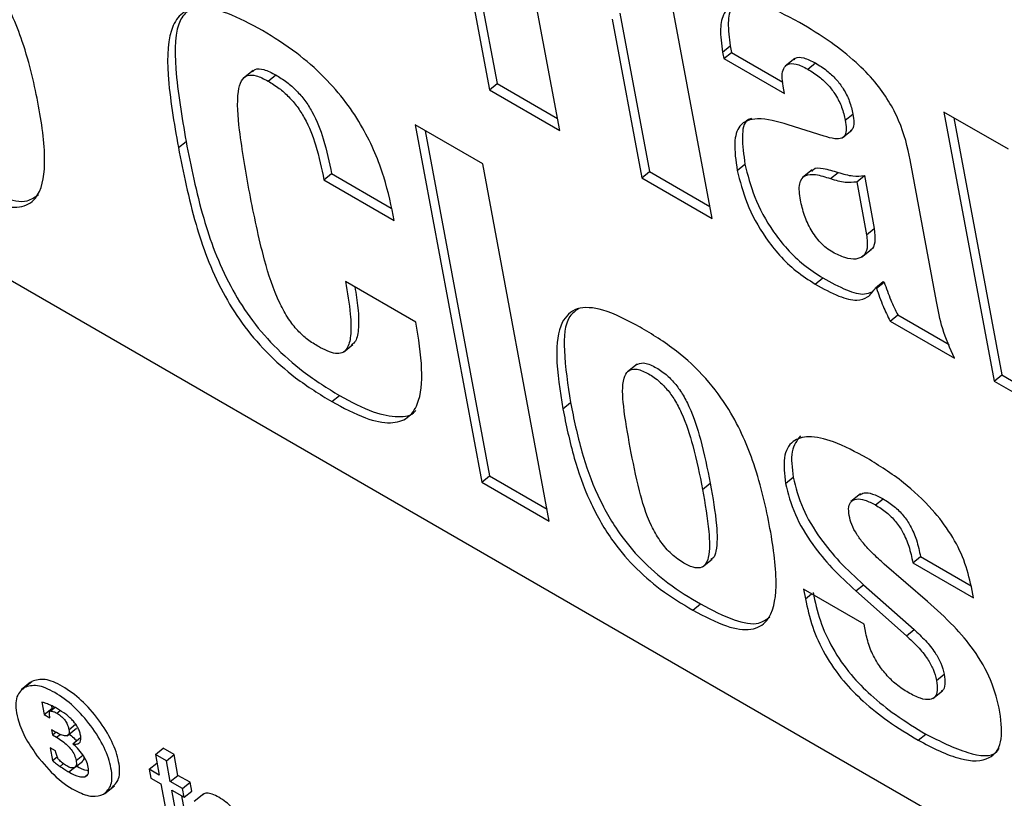
# Model space of a CAD drawing. Units: inches. Extents: x 0.1 to 10.8, y 0.2 to 8.4.
# Drawn here: x 9.1 to 9.2, y 5.9 to 5.9 of the extents above; entities that cross this region are included whole.
import ezdxf

# ---------------------------------------------------------------- set-up
doc = ezdxf.new("R2010")
doc.units = ezdxf.units.IN
doc.header["$MEASUREMENT"] = 0

msp = doc.modelspace()

# ---------------------------------------------------------------- linework, layer by layer
at = {"color": 7, "linetype": 'Continuous', "lineweight": 25}
for p, q in [((9.22289814, 5.86253552), (9.04284781, 5.96647637)), ((9.12868724, 5.95452536), (9.13187289, 5.93743925)), ((9.12916031, 5.95425226), (9.13224015, 5.9377337)), ((9.14253537, 5.93128394), (9.13934971, 5.94837005)), ((9.1352398, 5.93549558), (9.13382542, 5.94308153)), ((9.13812083, 5.94110831), (9.13953521, 5.93352235)), ((9.13775357, 5.94081386), (9.13916795, 5.93322791)), ((9.14303474, 5.93923856), (9.14340199, 5.93953301)), ((9.14340199, 5.93953301), (9.14345999, 5.93922193)), ((9.14303474, 5.93923856), (9.14309274, 5.93892749)), ((9.14309274, 5.93892749), (9.14345999, 5.93922193)), ((9.14345999, 5.93922193), (9.14590769, 5.93780891)), ((9.14309274, 5.93892749), (9.14599229, 5.93725361)), ((9.14648298, 5.93893194), (9.14602391, 5.93856388)), ((9.14710953, 5.93842363), (9.14747679, 5.93871808)), ((9.1205668, 5.93836704), (9.12010773, 5.93799898)), ((9.12127824, 5.93785601), (9.1216455, 5.93815046)), ((9.13187289, 5.93743925), (9.13224015, 5.9377337)), ((9.13224015, 5.9377337), (9.13513398, 5.93606313)), ((9.14599229, 5.93725361), (9.14592538, 5.93761246)), ((9.13187289, 5.93743925), (9.1352398, 5.93549558)), ((9.14890044, 5.9359805), (9.1492677, 5.93627494)), ((9.15671326, 5.93458792), (9.15362646, 5.9363699)), ((9.15362646, 5.9363699), (9.15602686, 5.92349546)), ((9.13155357, 5.93388887), (9.12832646, 5.93575184)), ((9.12832646, 5.93575184), (9.13151211, 5.91866573)), ((9.14789515, 5.93521552), (9.14616511, 5.93576566)), ((9.15409954, 5.9360968), (9.15639412, 5.92378991)), ((9.12879953, 5.93547874), (9.13187937, 5.91896018)), ((9.14875945, 5.93513387), (9.14921852, 5.93550193)), ((9.11698903, 5.93467327), (9.11735628, 5.93496771)), ((9.13473922, 5.91680276), (9.13155357, 5.93388887)), ((9.14373451, 5.93358123), (9.14410177, 5.93387567)), ((9.1532717, 5.92730694), (9.15200905, 5.93407911)), ((9.12395401, 5.93312969), (9.12432126, 5.93342414)), ((9.12432126, 5.93342414), (9.12717851, 5.93177469)), ((9.13916795, 5.93322791), (9.13953521, 5.93352235)), ((9.13953521, 5.93352235), (9.14242955, 5.93185149)), ((9.14732341, 5.93360224), (9.14686434, 5.93323417)), ((9.14818995, 5.93318748), (9.14855721, 5.93348192)), ((9.12395401, 5.93312969), (9.12732117, 5.93118587)), ((9.13916795, 5.93322791), (9.14253537, 5.93128394)), ((9.14944925, 5.933037), (9.1498165, 5.93333144)), ((9.14944925, 5.933037), (9.14992219, 5.93050038)), ((9.1498165, 5.93333144), (9.15028945, 5.93079483)), ((9.14992219, 5.93050038), (9.15028945, 5.93079483)), ((9.14968558, 5.92942674), (9.15014465, 5.9297948)), ((9.12835383, 5.92631883), (9.12498666, 5.92826265)), ((9.1474617, 5.92814112), (9.14782896, 5.92843557)), ((9.1503529, 5.92796683), (9.15072016, 5.92826128)), ((9.15039959, 5.92793988), (9.15076685, 5.92823433)), ((9.15072016, 5.92826128), (9.15076685, 5.92823433)), ((9.1503529, 5.92796683), (9.15039959, 5.92793988)), ((9.15104678, 5.9263704), (9.15141403, 5.92666485)), ((9.15104678, 5.9263704), (9.15413358, 5.92458843)), ((9.15141403, 5.92666485), (9.15386825, 5.92524806)), ((9.12488324, 5.92488253), (9.12534231, 5.92525059)), ((9.13893661, 5.92431431), (9.13847754, 5.92394625)), ((9.15602686, 5.92349546), (9.15639412, 5.92378991)), ((9.15602686, 5.92349546), (9.15925372, 5.92163264)), ((9.15639412, 5.92378991), (9.1591479, 5.92220019)), ((9.12432645, 5.92251502), (9.1246937, 5.92280947)), ((9.13538613, 5.92217367), (9.13575339, 5.92246811)), ((9.13151211, 5.91866573), (9.13187937, 5.91896018)), ((9.13187937, 5.91896018), (9.13463341, 5.91737031)), ((9.14604665, 5.91860329), (9.14641391, 5.91889774)), ((9.13151211, 5.91866573), (9.13473922, 5.91680276)), ((9.14207378, 5.91831297), (9.14244103, 5.91860742)), ((9.1496348, 5.91809893), (9.14917573, 5.91773087)), ((9.15034985, 5.91757124), (9.15071711, 5.91786569)), ((9.15213769, 5.91480942), (9.15250495, 5.91510387)), ((9.15250495, 5.91510387), (9.15492644, 5.91370597)), ((9.14207873, 5.91461157), (9.1425378, 5.91497963)), ((9.15283842, 5.91295276), (9.15077299, 5.91474316)), ((9.15213769, 5.91480942), (9.15503724, 5.91313554)), ((9.14940538, 5.91346116), (9.14977264, 5.91375561)), ((9.14977264, 5.91375561), (9.15219655, 5.91160905)), ((9.15503724, 5.91313554), (9.15493906, 5.91366213)), ((9.14980763, 5.91186231), (9.14690808, 5.91353619)), ((9.14690808, 5.91353619), (9.14699285, 5.91308153)), ((9.14940538, 5.91346116), (9.15182929, 5.9113146)), ((9.14160603, 5.91253973), (9.14197329, 5.91283418)), ((9.14988795, 5.91143154), (9.14980763, 5.91186231)), ((9.15182929, 5.9113146), (9.15219655, 5.91160905)), ((9.15327063, 5.90917985), (9.15363788, 5.9094743)), ((9.10991763, 5.90909647), (9.10945856, 5.90872841)), ((9.10961172, 5.90883673), (9.10997898, 5.90913118)), ((9.1530924, 5.90830911), (9.15355147, 5.90867717)), ((9.11045803, 5.90813499), (9.11056899, 5.90753985)), ((9.11091097, 5.90796985), (9.11093625, 5.9078343)), ((9.11056899, 5.90753985), (9.11093625, 5.9078343)), ((9.11056899, 5.90753985), (9.11084022, 5.90738327)), ((9.11084022, 5.90738327), (9.11082927, 5.90745656)), ((9.11106944, 5.90789077), (9.11084499, 5.90771081)), ((9.11093625, 5.9078343), (9.11097274, 5.90781323)), ((9.11108298, 5.90672363), (9.11091806, 5.90681884)), ((9.11091806, 5.90681884), (9.11096517, 5.90656619)), ((9.11096517, 5.90656619), (9.11113142, 5.90669948)), ((9.11096517, 5.90656619), (9.11116003, 5.9064537)), ((9.11165932, 5.90651865), (9.11211839, 5.90688671)), ((9.15238573, 5.90631674), (9.15275299, 5.90661119)), ((9.11193173, 5.90614723), (9.11229899, 5.90644168)), ((9.11110501, 5.905804), (9.11084875, 5.90595193)), ((9.11084875, 5.90595193), (9.11096199, 5.90534459)), ((9.11112474, 5.90572611), (9.11110501, 5.905804)), ((9.11589147, 5.90563855), (9.11625872, 5.905933)), ((9.11589147, 5.90563855), (9.11607708, 5.90464302)), ((9.1164149, 5.90533638), (9.11589147, 5.90563855)), ((9.11678215, 5.90563083), (9.11625872, 5.905933)), ((9.1164149, 5.90533638), (9.11678215, 5.90563083)), ((9.11696777, 5.9046353), (9.11678215, 5.90563083)), ((9.11096199, 5.90534459), (9.11118713, 5.9055251)), ((9.11204138, 5.90502451), (9.11240864, 5.90531895)), ((9.11559069, 5.9049238), (9.11595795, 5.90521825)), ((9.11597126, 5.90521057), (9.11595795, 5.90521825)), ((9.11660051, 5.90434085), (9.1164149, 5.90533638)), ((9.11559069, 5.9049238), (9.11566912, 5.90450316)), ((9.11607708, 5.90464302), (9.11559069, 5.9049238)), ((9.11660051, 5.90434085), (9.11696777, 5.9046353)), ((9.11754753, 5.90430061), (9.11696777, 5.9046353)), ((9.11566912, 5.90450316), (9.11615551, 5.90422237)), ((9.11615551, 5.90422237), (9.11659582, 5.90186077)), ((9.11718027, 5.90400616), (9.11660051, 5.90434085)), ((9.11718027, 5.90400616), (9.11754753, 5.90430061)), ((9.11762596, 5.90387996), (9.11754753, 5.90430061)), ((9.11346921, 5.90376911), (9.11392828, 5.90413717)), ((9.11667894, 5.9039202), (9.1172587, 5.90358551)), ((9.11708832, 5.90172452), (9.11667894, 5.9039202)), ((9.1172587, 5.90358551), (9.11718027, 5.90400616)), ((9.1172587, 5.90358551), (9.11762596, 5.90387996)), ((9.11820201, 5.90374881), (9.11774294, 5.90338075)), ((9.11745558, 5.90201897), (9.11715202, 5.9036471))]:
    msp.add_line(p, q, dxfattribs=at)
at = {"color": 8, "linetype": 'Continuous', "lineweight": 25}
for p, q in [((9.14699285, 5.91308153), (9.14728706, 5.91331741)), ((9.11086468, 5.90771718), (9.11107648, 5.90788699)), ((9.11116653, 5.90761499), (9.11132358, 5.90774092)), ((9.11174928, 5.90681979), (9.11207022, 5.9070771)), ((9.11116003, 5.9064537), (9.11133806, 5.90659644)), ((9.11209619, 5.90534048), (9.11242346, 5.90560287)), ((9.11132666, 5.90506571), (9.11148726, 5.90519447)), ((9.11175202, 5.90479653), (9.1120177, 5.90500953)), ((9.11250397, 5.90456564), (9.11264659, 5.90467999))]:
    msp.add_line(p, q, dxfattribs=at)
at = {"color": 7, "linetype": 'Continuous', "lineweight": 25}
for points, knots in [([(9.10660259, 5.93274679), (9.10715339, 5.93245471), (9.10816771, 5.93191684), (9.10943199, 5.93172713), (9.11038982, 5.93227401), (9.11071162, 5.93399331), (9.11034198, 5.93664359), (9.10971098, 5.93943831), (9.10864685, 5.94198381), (9.1072315, 5.94390867), (9.105712, 5.9453045), (9.10465757, 5.94594091), (9.10407728, 5.94629114)], [0, 0, 0, 0, 0.08719299, 0.16056849, 0.23007383, 0.34744964, 0.49760516, 0.64970694, 0.76688671, 0.83569445, 0.90957811, 1, 1, 1, 1]), ([(9.14671348, 5.94065959), (9.14607674, 5.94099525), (9.14487301, 5.94162982), (9.14361043, 5.94168601), (9.14305708, 5.94112257), (9.14288011, 5.94033958), (9.14298052, 5.93962463), (9.14303474, 5.93923856)], [0, 0, 0, 0, 0.28747894, 0.54346956, 0.67812604, 0.8261869, 1, 1, 1, 1]), ([(9.14375545, 5.9416647), (9.14365422, 5.9415826), (9.14338674, 5.94136567), (9.14325467, 5.94062507), (9.14335033, 5.93991594), (9.14340199, 5.93953301)], [0, 0, 0, 0, 0.218830484, 0.578165646, 1, 1, 1, 1]), ([(9.12101589, 5.94027105), (9.1204515, 5.9405741), (9.11942037, 5.94112776), (9.11811407, 5.9414388), (9.11720756, 5.94122916), (9.11648091, 5.94027495), (9.11640402, 5.93800542), (9.11678115, 5.93585734), (9.11698903, 5.93467327)], [0, 0, 0, 0, 0.14218447, 0.25976689, 0.36485164, 0.46955469, 0.70760475, 1, 1, 1, 1]), ([(9.11754951, 5.94134151), (9.11738953, 5.94117806), (9.11679541, 5.94057108), (9.11679297, 5.93827319), (9.11715611, 5.93614231), (9.11735628, 5.93496771)], [0, 0, 0, 0, 0.14190403, 0.52699518, 1, 1, 1, 1]), ([(9.15200905, 5.93407911), (9.15187936, 5.93468992), (9.15163357, 5.93584749), (9.15056406, 5.9376246), (9.14934856, 5.93884685), (9.14811293, 5.93981536), (9.14721619, 5.94035632), (9.14671348, 5.94065959)], [0, 0, 0, 0, 0.25166179, 0.47694033, 0.61366719, 0.78341911, 1, 1, 1, 1]), ([(9.12732117, 5.93118587), (9.12718182, 5.93186363), (9.1268975, 5.93324651), (9.12609043, 5.93522612), (9.12501341, 5.93687952), (9.12392441, 5.93812728), (9.12254467, 5.93932612), (9.12155968, 5.93993493), (9.12101589, 5.94027105)], [0, 0, 0, 0, 0.21583182, 0.44037623, 0.55504126, 0.67864401, 0.82258377, 1, 1, 1, 1]), ([(9.14592538, 5.93761246), (9.14590138, 5.93778394), (9.14585596, 5.93810842), (9.14593195, 5.9384741), (9.14614713, 5.93869463), (9.14655086, 5.93870753), (9.14691505, 5.93852246), (9.14710953, 5.93842363)], [0, 0, 0, 0, 0.206141957, 0.390062892, 0.561148368, 0.765648146, 1, 1, 1, 1]), ([(9.14645208, 5.9388772), (9.14647411, 5.93890254), (9.1465697, 5.93901246), (9.14692526, 5.93899331), (9.14728479, 5.93881389), (9.14747679, 5.93871808)], [0, 0, 0, 0, 0.12250601, 0.53140805, 1, 1, 1, 1]), ([(9.14747679, 5.93871808), (9.14765872, 5.93860496), (9.14799032, 5.93839878), (9.14846198, 5.93796393), (9.14885178, 5.93744853), (9.14913591, 5.93685679), (9.14922156, 5.93647863), (9.1492677, 5.93627494)], [0, 0, 0, 0, 0.21895725, 0.39909056, 0.56255193, 0.76437842, 1, 1, 1, 1]), ([(9.12040083, 5.93249004), (9.12021923, 5.93350656), (9.11991561, 5.93520617), (9.11976565, 5.93704068), (9.11996754, 5.93787047), (9.12025329, 5.93815348), (9.12071148, 5.93814985), (9.12108361, 5.93795692), (9.12127824, 5.93785601)], [0, 0, 0, 0, 0.40386646, 0.67525517, 0.77096087, 0.84902532, 0.92103947, 1, 1, 1, 1]), ([(9.12054295, 5.93830325), (9.12057894, 5.93834273), (9.12069369, 5.93846857), (9.1210849, 5.93843664), (9.12145299, 5.93824873), (9.1216455, 5.93815046)], [0, 0, 0, 0, 0.17898361, 0.57060423, 1, 1, 1, 1]), ([(9.1216455, 5.93815046), (9.12182255, 5.93804116), (9.12215424, 5.93783639), (9.12263845, 5.93741451), (9.12305849, 5.93692371), (9.12356038, 5.93612314), (9.12402086, 5.93489932), (9.12421085, 5.93396632), (9.12432126, 5.93342414)], [0, 0, 0, 0, 0.11458158, 0.2146588, 0.30940508, 0.4092979, 0.65673771, 1, 1, 1, 1]), ([(9.14710953, 5.93842363), (9.14729146, 5.93831051), (9.14762306, 5.93810433), (9.14809472, 5.93766948), (9.14848452, 5.93715408), (9.14876865, 5.93656234), (9.14885431, 5.93618418), (9.14890044, 5.9359805)], [0, 0, 0, 0, 0.21895725, 0.39909056, 0.56255193, 0.76437842, 1, 1, 1, 1]), ([(9.12127824, 5.93785601), (9.12145529, 5.93774671), (9.12178699, 5.93754194), (9.1222712, 5.93712007), (9.12269123, 5.93662926), (9.12319312, 5.93582869), (9.1236536, 5.93460487), (9.1238436, 5.93367187), (9.12395401, 5.93312969)], [0, 0, 0, 0, 0.11458158, 0.2146588, 0.30940508, 0.4092979, 0.65673771, 1, 1, 1, 1]), ([(9.1492677, 5.93627494), (9.14928886, 5.93613332), (9.14932789, 5.93587209), (9.14929684, 5.93558597), (9.14919787, 5.93550876), (9.14916048, 5.93547959)], [0, 0, 0, 0, 0.42418248, 0.78244552, 1, 1, 1, 1]), ([(9.14616511, 5.93576566), (9.14565401, 5.93590914), (9.14472755, 5.93616923), (9.1438015, 5.93584453), (9.14353977, 5.93487456), (9.14366528, 5.93404102), (9.14373451, 5.93358123)], [0, 0, 0, 0, 0.30445326, 0.55187414, 0.75280476, 1, 1, 1, 1]), ([(9.14440833, 5.93606226), (9.14434462, 5.93604178), (9.14403791, 5.93594319), (9.14393323, 5.93513451), (9.14404185, 5.93432321), (9.14410177, 5.93387567)], [0, 0, 0, 0, 0.10519071, 0.5064052, 1, 1, 1, 1]), ([(9.14890044, 5.9359805), (9.14892267, 5.93583756), (9.14896369, 5.9355739), (9.14891596, 5.93526859), (9.14873364, 5.9350909), (9.14838046, 5.93507474), (9.14806933, 5.93516499), (9.14789515, 5.93521552)], [0, 0, 0, 0, 0.19754629, 0.36439319, 0.52262442, 0.73274904, 1, 1, 1, 1]), ([(9.11735628, 5.93496771), (9.11759305, 5.93376697), (9.11802256, 5.93158864), (9.11906638, 5.92867214), (9.12036705, 5.92654759), (9.12157985, 5.9251145), (9.12307129, 5.92381043), (9.1241198, 5.92316355), (9.1246937, 5.92280947)], [0, 0, 0, 0, 0.29239525, 0.53044531, 0.63514836, 0.74023311, 0.85781553, 1, 1, 1, 1]), ([(9.11698903, 5.93467327), (9.11722579, 5.93347252), (9.11765531, 5.93129419), (9.11869912, 5.92837769), (9.11999979, 5.92625314), (9.12121259, 5.92482005), (9.12270403, 5.92351599), (9.12375254, 5.9228691), (9.12432645, 5.92251502)], [0, 0, 0, 0, 0.29239525, 0.53044531, 0.63514836, 0.74023311, 0.85781553, 1, 1, 1, 1]), ([(9.14410177, 5.93387567), (9.14422843, 5.9333642), (9.14447972, 5.93234946), (9.14525674, 5.93088629), (9.14612584, 5.92978448), (9.14694773, 5.92899652), (9.14752244, 5.92863069), (9.14782896, 5.92843557)], [0, 0, 0, 0, 0.27161564, 0.53887703, 0.67946884, 0.82904411, 1, 1, 1, 1]), ([(9.14373451, 5.93358123), (9.14386117, 5.93306975), (9.14411247, 5.93205501), (9.14488949, 5.93059184), (9.14575858, 5.92949003), (9.14658047, 5.92870208), (9.14715518, 5.92833624), (9.1474617, 5.92814112)], [0, 0, 0, 0, 0.27161564, 0.53887703, 0.67946884, 0.82904411, 1, 1, 1, 1]), ([(9.14675436, 5.93215836), (9.14671688, 5.93243898), (9.14664642, 5.93296662), (9.14695085, 5.93338284), (9.14750608, 5.93341377), (9.14794692, 5.93326789), (9.14818995, 5.93318748)], [0, 0, 0, 0, 0.27912201, 0.52482036, 0.73804118, 1, 1, 1, 1]), ([(9.14730877, 5.9335307), (9.14732982, 5.93356566), (9.1474263, 5.93372587), (9.14788919, 5.93368995), (9.14831981, 5.93355585), (9.14855721, 5.93348192)], [0, 0, 0, 0, 0.11128008, 0.51006314, 1, 1, 1, 1]), ([(9.14855721, 5.93348192), (9.14880116, 5.93341116), (9.1492635, 5.93327704), (9.14963909, 5.93331399), (9.1498165, 5.93333144)], [0, 0, 0, 0, 0.52765798, 1, 1, 1, 1]), ([(9.10696985, 5.93304124), (9.10751682, 5.93275402), (9.10852409, 5.9322251), (9.10972144, 5.93199866), (9.11012972, 5.93230362), (9.11029464, 5.93242681)], [0, 0, 0, 0, 0.41462483, 0.76354398, 1, 1, 1, 1]), ([(9.14818995, 5.93318748), (9.14843391, 5.93311671), (9.14889625, 5.93298259), (9.14927184, 5.93301954), (9.14944925, 5.933037)], [0, 0, 0, 0, 0.52765798, 1, 1, 1, 1]), ([(9.12368985, 5.92514611), (9.12351762, 5.92525175), (9.12318642, 5.92545491), (9.1226798, 5.92591104), (9.12221449, 5.92651487), (9.12158365, 5.92769056), (9.12094465, 5.92974989), (9.12060954, 5.93143842), (9.12040083, 5.93249004)], [0, 0, 0, 0, 0.07285672, 0.140104358, 0.211118958, 0.298348357, 0.563006715, 1, 1, 1, 1]), ([(9.14830483, 5.92966171), (9.14820233, 5.92972665), (9.14800693, 5.92985047), (9.14763047, 5.93019797), (9.14722708, 5.93075522), (9.1469112, 5.93146951), (9.14680888, 5.93191891), (9.14675436, 5.93215836)], [0, 0, 0, 0, 0.12662094, 0.24138894, 0.4647853, 0.71483013, 1, 1, 1, 1]), ([(9.15028945, 5.93079483), (9.15031165, 5.93057136), (9.15035302, 5.93015501), (9.15023885, 5.92982411), (9.15010332, 5.92977062), (9.15009275, 5.92976645)], [0, 0, 0, 0, 0.5165094, 0.96229279, 1, 1, 1, 1]), ([(9.14992219, 5.93050038), (9.14994829, 5.9302716), (9.1499969, 5.92984535), (9.1497919, 5.92945438), (9.14941577, 5.92930311), (9.14890833, 5.92936064), (9.14850187, 5.92956341), (9.14830483, 5.92966171)], [0, 0, 0, 0, 0.22509406, 0.41936583, 0.60059386, 0.8063833, 1, 1, 1, 1]), ([(9.12498666, 5.92826265), (9.12507653, 5.92773377), (9.12523254, 5.92681567), (9.12526843, 5.92572412), (9.12512475, 5.92509262), (9.12484805, 5.92482942), (9.12440838, 5.92477728), (9.12397719, 5.92499861), (9.12368985, 5.92514611)], [0, 0, 0, 0, 0.29420814, 0.51071712, 0.66728, 0.75864, 0.83915495, 1, 1, 1, 1]), ([(9.14782896, 5.92843557), (9.1482131, 5.92822444), (9.14892149, 5.92783511), (9.14975847, 5.92759597), (9.15007307, 5.92772621), (9.15018497, 5.92777254)], [0, 0, 0, 0, 0.43289596, 0.79828287, 1, 1, 1, 1]), ([(9.15076685, 5.92823433), (9.15086459, 5.92794866), (9.1510398, 5.92743661), (9.1512993, 5.92690145), (9.15141403, 5.92666485)], [0, 0, 0, 0, 0.55789279, 1, 1, 1, 1]), ([(9.1254344, 5.92800418), (9.1254916, 5.92766289), (9.12561402, 5.92693246), (9.1256242, 5.92603196), (9.12552329, 5.92541471), (9.12533018, 5.92526949), (9.12528106, 5.92523255)], [0, 0, 0, 0, 0.30807077, 0.65934872, 0.9133663, 1, 1, 1, 1]), ([(9.1474617, 5.92814112), (9.14784826, 5.92792661), (9.14856109, 5.92753104), (9.14944253, 5.92730982), (9.15003174, 5.92748906), (9.15024063, 5.92779981), (9.1503529, 5.92796683)], [0, 0, 0, 0, 0.30484985, 0.56215912, 0.7646744, 1, 1, 1, 1]), ([(9.15039959, 5.92793988), (9.15049733, 5.92765421), (9.15067254, 5.92714217), (9.15093205, 5.926607), (9.15104678, 5.9263704)], [0, 0, 0, 0, 0.55789279, 1, 1, 1, 1]), ([(9.15413358, 5.92458843), (9.15392164, 5.92506815), (9.15349536, 5.92603303), (9.15334654, 5.92688071), (9.1532717, 5.92730694)], [0, 0, 0, 0, 0.4971802, 1, 1, 1, 1]), ([(9.13908073, 5.92608408), (9.13847049, 5.9264053), (9.13735088, 5.92699465), (9.13599578, 5.92708222), (9.13519448, 5.92628798), (9.13500226, 5.92457735), (9.13524916, 5.9230313), (9.13538613, 5.92217367)], [0, 0, 0, 0, 0.19388949, 0.35572904, 0.51415404, 0.73048986, 1, 1, 1, 1]), ([(9.13614692, 5.92696948), (9.1359934, 5.92685783), (9.13547976, 5.92648427), (9.13539573, 5.92483909), (9.13562577, 5.92331408), (9.13575339, 5.92246811)], [0, 0, 0, 0, 0.15953769, 0.53377587, 1, 1, 1, 1]), ([(9.12432645, 5.92251502), (9.12487831, 5.92222121), (9.12588666, 5.92168434), (9.12714709, 5.92142437), (9.12800045, 5.92167632), (9.12857639, 5.9225129), (9.12871388, 5.9240948), (9.12847802, 5.92555166), (9.12835383, 5.92631883)], [0, 0, 0, 0, 0.16945227, 0.30962322, 0.43503296, 0.55879524, 0.76766736, 1, 1, 1, 1]), ([(9.14160603, 5.91253973), (9.14215686, 5.91224763), (9.14317122, 5.91170973), (9.14443555, 5.91152), (9.14539336, 5.91206689), (9.14571509, 5.91378625), (9.14534542, 5.91643653), (9.14471443, 5.91923125), (9.14365029, 5.92177675), (9.14223494, 5.92370161), (9.14071545, 5.92509744), (9.13966101, 5.92573385), (9.13908073, 5.92608408)], [0, 0, 0, 0, 0.08719726, 0.16057366, 0.23007808, 0.34745227, 0.49760706, 0.64970827, 0.76688759, 0.83569507, 0.90957845, 1, 1, 1, 1]), ([(9.13861299, 5.92031084), (9.13849213, 5.92098017), (9.13827883, 5.92216152), (9.13820614, 5.92345272), (9.13847619, 5.92401569), (9.13886831, 5.92412478), (9.13940238, 5.92391298), (9.13992702, 5.92356791), (9.14039055, 5.92310807), (9.14076858, 5.92257122), (9.14124364, 5.92164142), (9.14170294, 5.92017816), (9.14193623, 5.91900477), (9.14207378, 5.91831297)], [0, 0, 0, 0, 0.187800224, 0.331460866, 0.38741107, 0.438322402, 0.493984406, 0.54414114, 0.583856653, 0.625747682, 0.675025619, 0.808402627, 1, 1, 1, 1]), ([(9.13889156, 5.92427621), (9.13899978, 5.92432582), (9.13922752, 5.9244302), (9.13977208, 5.92420451), (9.1402938, 5.92386293), (9.14075793, 5.92340237), (9.1411358, 5.92286572), (9.14161093, 5.92193583), (9.14207018, 5.92047263), (9.14230348, 5.91929923), (9.14244103, 5.91860742)], [0, 0, 0, 0, 0.08235086, 0.17328949, 0.2552338, 0.32011961, 0.3885597, 0.46906826, 0.68697494, 1, 1, 1, 1]), ([(9.1246937, 5.92280947), (9.1252484, 5.92251234), (9.12626194, 5.92196941), (9.12748973, 5.92174762), (9.12816652, 5.92183771), (9.12833584, 5.92207764), (9.12834722, 5.92209377)], [0, 0, 0, 0, 0.38158778, 0.69723726, 0.97964615, 1, 1, 1, 1]), ([(9.13538613, 5.92217367), (9.13554515, 5.92140084), (9.13583484, 5.91999305), (9.13656561, 5.91788438), (9.13756102, 5.91606296), (9.13878407, 5.91459267), (9.14014394, 5.91341686), (9.14108933, 5.9128497), (9.14160603, 5.91253973)], [0, 0, 0, 0, 0.23322372, 0.42484783, 0.58578667, 0.70651292, 0.83959616, 1, 1, 1, 1]), ([(9.13575339, 5.92246811), (9.13591241, 5.92169529), (9.13620209, 5.9202875), (9.13693287, 5.91817883), (9.13792828, 5.91635741), (9.13915133, 5.91488712), (9.1405112, 5.9137113), (9.14145659, 5.91314415), (9.14197329, 5.91283418)], [0, 0, 0, 0, 0.23322372, 0.42484783, 0.58578667, 0.70651292, 0.83959616, 1, 1, 1, 1]), ([(9.1499538, 5.91980719), (9.14940298, 5.92010128), (9.14840581, 5.92063368), (9.1471676, 5.92091083), (9.14631695, 5.920676), (9.14589558, 5.91988938), (9.1459957, 5.91903704), (9.14604665, 5.91860329)], [0, 0, 0, 0, 0.24603749, 0.44541022, 0.61611731, 0.8046437, 1, 1, 1, 1]), ([(9.14676788, 5.92088684), (9.14659582, 5.92066317), (9.14624312, 5.92020467), (9.14635606, 5.9193404), (9.14641391, 5.91889774)], [0, 0, 0, 0, 0.48782392, 1, 1, 1, 1]), ([(9.14207378, 5.91831297), (9.14219214, 5.91763221), (9.14239291, 5.91647757), (9.14243427, 5.91525555), (9.14223314, 5.91471613), (9.14198824, 5.91453892), (9.14160504, 5.91456792), (9.14109804, 5.91481841), (9.14052364, 5.91524651), (9.13999134, 5.91588925), (9.13942089, 5.91693744), (9.13897157, 5.91844606), (9.13874267, 5.91963641), (9.13861299, 5.92031084)], [0, 0, 0, 0, 0.19160691, 0.32498238, 0.37425775, 0.41614647, 0.45586077, 0.50601722, 0.56167904, 0.61259021, 0.66854023, 0.81220039, 1, 1, 1, 1]), ([(9.15493906, 5.91366213), (9.15484069, 5.91407876), (9.15465451, 5.91486726), (9.15399852, 5.91617491), (9.15299263, 5.91750412), (9.15157841, 5.91880089), (9.15053313, 5.91944835), (9.1499538, 5.91980719)], [0, 0, 0, 0, 0.1849435, 0.35001504, 0.51308045, 0.73012885, 1, 1, 1, 1]), ([(9.14641391, 5.91889774), (9.14653454, 5.91841143), (9.14676425, 5.91748542), (9.14762484, 5.91602527), (9.1486613, 5.91477947), (9.1493868, 5.91411108), (9.14977264, 5.91375561)], [0, 0, 0, 0, 0.28518637, 0.543035642, 0.756974408, 1, 1, 1, 1]), ([(9.14244103, 5.91860742), (9.14256264, 5.91792247), (9.1427689, 5.91676073), (9.14278438, 5.91557214), (9.14263965, 5.91505257), (9.14250923, 5.91497936), (9.14247749, 5.91496155)], [0, 0, 0, 0, 0.49116462, 0.8330589, 0.95937126, 1, 1, 1, 1]), ([(9.14604665, 5.91860329), (9.14616729, 5.91811698), (9.14639699, 5.91719097), (9.14725759, 5.91573082), (9.14829405, 5.91448502), (9.14901954, 5.91381663), (9.14940538, 5.91346116)], [0, 0, 0, 0, 0.28518637, 0.54303564, 0.75697441, 1, 1, 1, 1]), ([(9.14908882, 5.91706073), (9.14907158, 5.91721115), (9.14903888, 5.91749663), (9.14917372, 5.91776873), (9.14944223, 5.91788351), (9.1498445, 5.91783066), (9.15017779, 5.91765957), (9.15034985, 5.91757124)], [0, 0, 0, 0, 0.20105965, 0.38155565, 0.55722221, 0.77141611, 1, 1, 1, 1]), ([(9.14959503, 5.91805354), (9.14966011, 5.91809257), (9.14981659, 5.91818639), (9.15021419, 5.91812192), (9.15054588, 5.91795293), (9.15071711, 5.91786569)], [0, 0, 0, 0, 0.25620337, 0.61601523, 1, 1, 1, 1]), ([(9.15071711, 5.91786569), (9.15089479, 5.91775467), (9.15122074, 5.917551), (9.15169157, 5.91708706), (9.15207531, 5.91650952), (9.15235204, 5.91582482), (9.15245016, 5.91536219), (9.15250495, 5.91510387)], [0, 0, 0, 0, 0.19267914, 0.35347523, 0.51063006, 0.72674607, 1, 1, 1, 1]), ([(9.15034985, 5.91757124), (9.15052753, 5.91746022), (9.15085348, 5.91725655), (9.15132431, 5.91679262), (9.15170806, 5.91621507), (9.15198478, 5.91553038), (9.1520829, 5.91506774), (9.15213769, 5.91480942)], [0, 0, 0, 0, 0.19267914, 0.35347523, 0.51063006, 0.72674607, 1, 1, 1, 1]), ([(9.15077299, 5.91474316), (9.15058218, 5.91491216), (9.1502377, 5.91521725), (9.1497875, 5.91570311), (9.14943892, 5.91617286), (9.14919055, 5.91664187), (9.14912258, 5.91692172), (9.14908882, 5.91706073)], [0, 0, 0, 0, 0.259345, 0.46819112, 0.64135288, 0.8218635, 1, 1, 1, 1]), ([(9.14736011, 5.91337597), (9.14745741, 5.91293426), (9.14764146, 5.91209883), (9.1482431, 5.91072692), (9.14912085, 5.90946853), (9.15018247, 5.90839352), (9.15139985, 5.90743097), (9.15227128, 5.90690303), (9.15275299, 5.90661119)], [0, 0, 0, 0, 0.17921929, 0.33897083, 0.4948295, 0.63194695, 0.79654687, 1, 1, 1, 1]), ([(9.14197329, 5.91283418), (9.14252029, 5.91254694), (9.1435276, 5.912018), (9.14472498, 5.91179153), (9.14513325, 5.91209649), (9.14529815, 5.91221967)], [0, 0, 0, 0, 0.41464152, 0.76356195, 1, 1, 1, 1]), ([(9.14699285, 5.91308153), (9.14709016, 5.91263982), (9.1472742, 5.91180438), (9.14787584, 5.91043247), (9.14875359, 5.90917408), (9.14981522, 5.90809907), (9.1510326, 5.90713652), (9.15190402, 5.90660858), (9.15238573, 5.90631674)], [0, 0, 0, 0, 0.17921929, 0.33897083, 0.4948295, 0.63194695, 0.79654687, 1, 1, 1, 1]), ([(9.15630834, 5.90766117), (9.15619441, 5.90816094), (9.15598177, 5.90909377), (9.15513591, 5.91059296), (9.1540379, 5.91187805), (9.1532634, 5.91257199), (9.15283842, 5.91295276)], [0, 0, 0, 0, 0.28558505, 0.53304688, 0.74377431, 1, 1, 1, 1]), ([(9.15191965, 5.90859312), (9.15172772, 5.90871502), (9.15136692, 5.90894417), (9.15084721, 5.90944735), (9.15040027, 5.91004791), (9.1500508, 5.9107456), (9.1499445, 5.91119331), (9.14988795, 5.91143154)], [0, 0, 0, 0, 0.20186523, 0.37946984, 0.54928589, 0.76017609, 1, 1, 1, 1]), ([(9.15182929, 5.9113146), (9.1520134, 5.91114421), (9.15237212, 5.91081225), (9.15282613, 5.91025314), (9.15314674, 5.90967783), (9.15322743, 5.90935349), (9.15327063, 5.90917985)], [0, 0, 0, 0, 0.27868735, 0.54297704, 0.75532137, 1, 1, 1, 1]), ([(9.15219655, 5.91160905), (9.15238066, 5.91143866), (9.15273937, 5.91110669), (9.15319339, 5.91054759), (9.15351399, 5.90997228), (9.15359468, 5.90964794), (9.15363788, 5.9094743)], [0, 0, 0, 0, 0.27868735, 0.54297704, 0.75532137, 1, 1, 1, 1]), ([(9.15363788, 5.9094743), (9.15365751, 5.90930762), (9.15369415, 5.90899639), (9.15362655, 5.90871633), (9.15351522, 5.908666), (9.15349379, 5.90865631)], [0, 0, 0, 0, 0.48216146, 0.90029298, 1, 1, 1, 1]), ([(9.1134073, 5.90373413), (9.11355144, 5.90386192), (9.11383991, 5.90411768), (9.11381175, 5.90495856), (9.113489, 5.90595497), (9.11282936, 5.90701305), (9.11198893, 5.90797129), (9.11107288, 5.90864034), (9.11019767, 5.90901381), (9.10980693, 5.90889572), (9.10961172, 5.90883673)], [0, 0, 0, 0, 0.12491367, 0.24999611, 0.37511836, 0.50008789, 0.62493622, 0.75004604, 0.87512932, 1, 1, 1, 1]), ([(9.11377456, 5.90402858), (9.1139187, 5.90415637), (9.11420717, 5.90441213), (9.114179, 5.90525301), (9.11385626, 5.90624942), (9.11319662, 5.9073075), (9.11235619, 5.90826574), (9.11144013, 5.90893478), (9.11056492, 5.90930826), (9.11017418, 5.90919017), (9.10997898, 5.90913118)], [0, 0, 0, 0, 0.12491367, 0.24999611, 0.37511836, 0.50008789, 0.62493622, 0.75004604, 0.87512932, 1, 1, 1, 1]), ([(9.15327063, 5.90917985), (9.15329274, 5.9090099), (9.15333404, 5.90869256), (9.15321545, 5.90836967), (9.15293959, 5.90822665), (9.1524922, 5.90829243), (9.15211867, 5.9084886), (9.15191965, 5.90859312)], [0, 0, 0, 0, 0.20458291, 0.38199767, 0.55060149, 0.76054256, 1, 1, 1, 1]), ([(9.10961172, 5.90883673), (9.10945505, 5.90868796), (9.10913929, 5.90838816), (9.1092403, 5.90745911), (9.109601, 5.9064807), (9.11001257, 5.90587794), (9.11022003, 5.90557411)], [0, 0, 0, 0, 0.27865881, 0.56159117, 0.77901513, 1, 1, 1, 1]), ([(9.11082411, 5.90801009), (9.11075406, 5.90803845), (9.11062856, 5.90808927), (9.11051029, 5.90812098), (9.11045803, 5.90813499)], [0, 0, 0, 0, 0.55811432, 1, 1, 1, 1]), ([(9.11121101, 5.90781477), (9.11113763, 5.90785563), (9.11100666, 5.90792857), (9.11087986, 5.90798519), (9.11082411, 5.90801009)], [0, 0, 0, 0, 0.56032654, 1, 1, 1, 1]), ([(9.11082927, 5.90745656), (9.11082027, 5.90753319), (9.11080973, 5.90762291), (9.11083175, 5.90769526), (9.11084429, 5.90771386), (9.11085832, 5.90771615), (9.11086468, 5.90771718)], [0, 0, 0, 0, 0.70181802, 0.82165054, 0.91918376, 1, 1, 1, 1]), ([(9.11086468, 5.90771718), (9.11091712, 5.90770999), (9.11100993, 5.90769727), (9.11111905, 5.90763994), (9.11116653, 5.90761499)], [0, 0, 0, 0, 0.564962717, 1, 1, 1, 1]), ([(9.11116653, 5.90761499), (9.11122248, 5.90758025), (9.11132604, 5.90751596), (9.11147532, 5.907381), (9.11160476, 5.90721571), (9.11170402, 5.90701727), (9.11173328, 5.90688962), (9.11174928, 5.90681979)], [0, 0, 0, 0, 0.20733787, 0.38370364, 0.54702, 0.7522255, 1, 1, 1, 1]), ([(9.11196803, 5.90722158), (9.11191218, 5.90728093), (9.1117923, 5.90740832), (9.11153394, 5.90761679), (9.11133889, 5.90773637), (9.11121101, 5.90781477)], [0, 0, 0, 0, 0.2309946, 0.49586273, 1, 1, 1, 1]), ([(9.15238573, 5.90631674), (9.15308124, 5.90595831), (9.1543793, 5.90528936), (9.15581027, 5.90529253), (9.1564705, 5.90616954), (9.15636454, 5.9071442), (9.15630834, 5.90766117)], [0, 0, 0, 0, 0.30480778, 0.56888088, 0.7713264, 1, 1, 1, 1]), ([(9.11230674, 5.90655614), (9.112292, 5.90661952), (9.11226403, 5.90673985), (9.11216109, 5.90697326), (9.1120407, 5.9071281), (9.11196803, 5.90722158)], [0, 0, 0, 0, 0.30604872, 0.58106934, 1, 1, 1, 1]), ([(9.11174928, 5.90681979), (9.1117566, 5.90676023), (9.11177052, 5.90664696), (9.11171218, 5.90654011), (9.11157895, 5.90651071), (9.11136195, 5.90657173), (9.11118291, 5.90666922), (9.11108298, 5.90672363)], [0, 0, 0, 0, 0.17131818, 0.32582736, 0.48708913, 0.71372596, 1, 1, 1, 1]), ([(9.11175855, 5.90659821), (9.11177491, 5.90658775), (9.1118683, 5.90652811), (9.11199376, 5.90642812), (9.11208813, 5.9063191), (9.11211188, 5.90629167)], [0, 0, 0, 0, 0.13718489, 0.78286964, 1, 1, 1, 1]), ([(9.11193173, 5.90614723), (9.11200947, 5.9061363), (9.11215553, 5.90611576), (9.11228647, 5.90620253), (9.11233307, 5.90635732), (9.11231576, 5.90648801), (9.11230674, 5.90655614)], [0, 0, 0, 0, 0.30197025, 0.56731166, 0.77443758, 1, 1, 1, 1]), ([(9.15275299, 5.90661119), (9.15343294, 5.9062703), (9.15470197, 5.90563407), (9.15597666, 5.9054752), (9.15623217, 5.90587379), (9.15626654, 5.90592741)], [0, 0, 0, 0, 0.49974242, 0.93269898, 1, 1, 1, 1]), ([(9.11116003, 5.9064537), (9.11125321, 5.90639691), (9.11142339, 5.90629318), (9.11166381, 5.90609621), (9.11187061, 5.90586933), (9.11203303, 5.9055976), (9.11207428, 5.90542968), (9.11209619, 5.90534048)], [0, 0, 0, 0, 0.23679485, 0.43244604, 0.59976456, 0.78740215, 1, 1, 1, 1]), ([(9.11241689, 5.90561436), (9.1123354, 5.90572619), (9.11218868, 5.90592751), (9.1120108, 5.90607962), (9.11193173, 5.90614723)], [0, 0, 0, 0, 0.55547717, 1, 1, 1, 1]), ([(9.11022003, 5.90557411), (9.11052122, 5.90521154), (9.11112831, 5.90448074), (9.11209708, 5.90384752), (9.11290218, 5.90356527), (9.11323805, 5.90367755), (9.1134073, 5.90373413)], [0, 0, 0, 0, 0.27858167, 0.56152583, 0.77903061, 1, 1, 1, 1]), ([(9.11127316, 5.90538184), (9.11126215, 5.90539436), (9.11123777, 5.90542212), (9.11120842, 5.90547488), (9.11116193, 5.9055801), (9.11114089, 5.9056627), (9.11112474, 5.90572611)], [0, 0, 0, 0, 0.11397094, 0.25256845, 0.42621058, 1, 1, 1, 1]), ([(9.11267612, 5.90502793), (9.1126486, 5.90513257), (9.11259922, 5.90532028), (9.11247283, 5.90552414), (9.11241689, 5.90561436)], [0, 0, 0, 0, 0.55743593, 1, 1, 1, 1]), ([(9.11096199, 5.90534459), (9.11102765, 5.9052909), (9.11114907, 5.90519162), (9.11127077, 5.90510534), (9.11132666, 5.90506571)], [0, 0, 0, 0, 0.540761235, 1, 1, 1, 1]), ([(9.11164402, 5.90508433), (9.1115738, 5.90512929), (9.11144834, 5.90520961), (9.1113267, 5.90532919), (9.11127316, 5.90538184)], [0, 0, 0, 0, 0.55976207, 1, 1, 1, 1]), ([(9.11209619, 5.90534048), (9.11210628, 5.90525347), (9.11212373, 5.90510308), (9.11205011, 5.90503733), (9.11201908, 5.90500962)], [0, 0, 0, 0, 0.578568962, 1, 1, 1, 1]), ([(9.11246335, 5.90553298), (9.11246821, 5.90548485), (9.11247801, 5.90538782), (9.11242813, 5.90534627), (9.112403, 5.90532533)], [0, 0, 0, 0, 0.496147068, 1, 1, 1, 1]), ([(9.11132666, 5.90506571), (9.11140364, 5.90501373), (9.11154631, 5.90491739), (9.11168717, 5.90483463), (9.11175202, 5.90479653)], [0, 0, 0, 0, 0.53956164, 1, 1, 1, 1]), ([(9.11201908, 5.90500962), (9.11196374, 5.9049961), (9.11186122, 5.90497106), (9.11171247, 5.90504863), (9.11164402, 5.90508433)], [0, 0, 0, 0, 0.53984145, 1, 1, 1, 1]), ([(9.11175202, 5.90479653), (9.11192177, 5.90470511), (9.11220404, 5.90455309), (9.11241849, 5.90456207), (9.11250397, 5.90456564)], [0, 0, 0, 0, 0.60136611, 1, 1, 1, 1]), ([(9.11211928, 5.90509097), (9.11229233, 5.9049917), (9.11249719, 5.90487419), (9.11265376, 5.90487128), (9.11267806, 5.90487083)], [0, 0, 0, 0, 0.84478305, 1, 1, 1, 1]), ([(9.11250397, 5.90456564), (9.11254484, 5.90458169), (9.11262526, 5.90461327), (9.11270457, 5.90475811), (9.11268707, 5.90492403), (9.11267612, 5.90502793)], [0, 0, 0, 0, 0.278619578, 0.548205507, 1, 1, 1, 1]), ([(9.12046653, 5.90108945), (9.12041658, 5.90132359), (9.12032287, 5.90176287), (9.12007895, 5.90236215), (9.11980039, 5.90280595), (9.11954907, 5.9031092), (9.11924894, 5.90338016), (9.11892658, 5.90359366), (9.11861415, 5.90374724), (9.11836083, 5.90379274), (9.11821287, 5.90376923), (9.11816836, 5.90371512), (9.11816106, 5.90370625)], [0, 0, 0, 0, 0.20098744, 0.37707789, 0.45743681, 0.53711637, 0.62257412, 0.72134537, 0.81954905, 0.90474444, 0.98437787, 1, 1, 1, 1])]:
    msp.add_open_spline(points, degree=3, knots=knots, dxfattribs=at)

doc.saveas('drawing.dxf')
